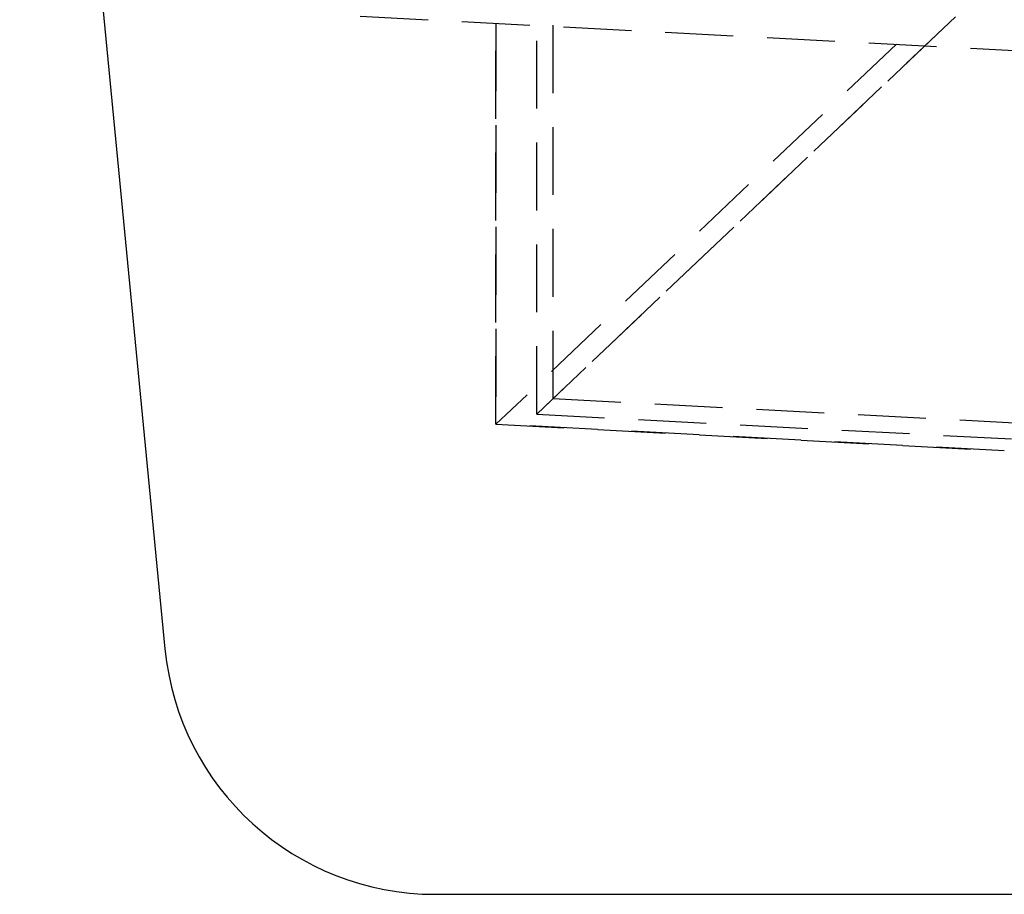
# Model space of a CAD drawing. Extents: x -119 to 291, y -422 to 16.
# Drawn here: x -70 to 2, y -146 to -82 of the extents above; entities that cross this region are included whole.
import ezdxf

# ---------------------------------------------------------------- set-up
doc = ezdxf.new("R2010")
doc.units = 0
doc.header["$LTSCALE"] = 20
doc.linetypes.add('VERDECKT', pattern=[0.375, 0.25, -0.125])
doc.layers.get('0').update_dxf_attribs({"linetype": 'CONTINUOUS'})

# ---------------------------------------------------------------- blocks, each defined once
blk = doc.blocks.new('A$C51E32607')
at = {"color": 3, "linetype": 'CONTINUOUS', "extrusion": (0, 1, -2e-16)}
for p, q in [((-74.57549, 58.6146), (-63.875, -51.927)), ((-43.96805, -70), (183.07593, -70))]:
    blk.add_line(p, q, dxfattribs=at)
at = {"color": 1, "linetype": 'VERDECKT', "extrusion": (0, 1, -2e-16)}
for p, q in [((-36.5, -34.63721), (-36.5, 38.95497)), ((-35.3, -33.49845), (-35.3, 38.95497)), ((-36.5, -34.63721), (36.5, 34.63721)), ((36.5, 34.63721), (-36.5, -34.63721)), ((-49.5, -5.32857), (0, -7.92276)), ((-39.5, -35.37941), (-39.5, -5.85265)), ((-39.5, -5.85265), (-39.5, -35.37941)), ((-10.0137, -7.39796), (-39.5, -35.37941)), ((-35.3, -33.49845), (277.71902, -49.90308)), ((-36.5, -34.63721), (188.10817, -46.40842)), ((-2.06727, -37.34118), (-39.5, -35.37941)), ((-39.5, -35.37941), (-2.06727, -37.34118))]:
    blk.add_line(p, q, dxfattribs=at)
at = {"color": 3, "linetype": 'CONTINUOUS'}
blk.add_arc((-43.96805, -50), 20, 185.5290377, 270, dxfattribs=at)

msp = doc.modelspace()

# ---------------------------------------------------------------- block references
msp.add_blockref('A$C51E32607', (4.27, -76.308))

doc.saveas('drawing.dxf')
